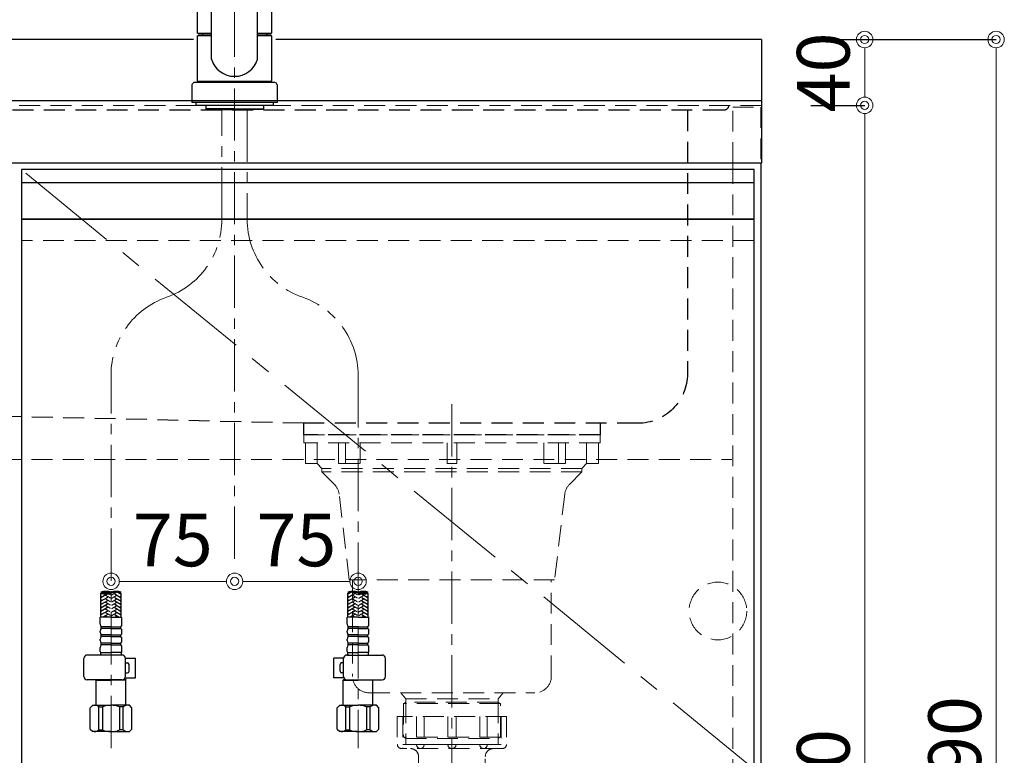
# Model space of a CAD drawing. Units: millimetres. Extents: x 0 to 4200, y 0 to 3227.
# Drawn here: x 1527 to 2125, y 1065 to 1512 of the extents above; entities that cross this region are included whole.
import ezdxf

# ---------------------------------------------------------------- set-up
doc = ezdxf.new("R2010")
doc.units = ezdxf.units.MM
for name, pattern in [('CENTER', [50.8, 31.75, -6.35, 6.35, -6.35]), ('CONTINUOUS-F', [0]), ('DASHED', [19.05, 12.7, -6.35]), ('PHANTOM', [2.5, 1.25, -0.25, 0.25, -0.25, 0.25, -0.25])]:
    doc.linetypes.add(name, pattern=pattern)
doc.layers.get('0').update_dxf_attribs({"linetype": 'CONTINUOUS'})
doc.layers.get('DEFPOINTS').update_dxf_attribs({"color": 8, "linetype": 'CONTINUOUS'})
doc.layers.add('外形線', color=3, linetype='CONTINUOUS')
for name, color, linetype, lineweight in [('寸法', 7, 'CONTINUOUS', 9), ('芯線', 8, 'CENTER', 9), ('隠れ線', 6, 'DASHED', 9)]:
    doc.layers.add(name, color=color, linetype=linetype, lineweight=lineweight)
doc.styles.add('32mm文字', font='txt', dxfattribs={"height": 32})
doc.dimstyles.new('32mm寸法', dxfattribs={"dimtxt": 32, "dimasz": 10, "dimexe": 0, "dimexo": 30, "dimgap": 5, "dimtad": 1, "dimdsep": 46, "dimtxsty": '32mm文字', "dimblk": 'ORIGIN2', "dimcen": 5, "dimclrd": 256, "dimclrt": 256, "dimadec": 0, "dimazin": 0, "dimtfac": 1, "dimtmove": 0, "dimatfit": 3, "dimldrblk": 'OPEN30', "dimfxl": 1, "dimlwd": -1, "dimarcsym": 0})

# ---------------------------------------------------------------- blocks, each defined once
blk = doc.blocks.new('_Origin2')
at = {"color": 0, "linetype": 'ByBlock', "lineweight": -2}
blk.add_line((-0.5, 0), (-1, 0), dxfattribs=at)
for radius in [0.5, 0.25]:
    blk.add_circle((0, 0), radius, dxfattribs=at)
blk = doc.blocks.new('*D10')
at = {"layer": 'DEFPOINTS', "color": 0, "transparency": 16777216}
for p in [(1977.99, 1696.74), (1657.99, 1561.68), (1977.99, 1500.07)]:
    blk.add_point(p, dxfattribs=at)
at = {"layer": '寸法', "color": 0, "lineweight": -2, "transparency": 16777216}
for p, q in [((1657.99, 1591.68), (1657.99, 1696.74)), ((1977.99, 1530.07), (1977.99, 1696.74))]:
    blk.add_line(p, q, dxfattribs=at)
at = {"layer": '寸法', "transparency": 16777216}
blk.add_line((1667.99, 1696.74), (1967.99, 1696.74), dxfattribs=at)
at = {"layer": '寸法', "transparency": 16777216, "xscale": 10, "yscale": 10, "zscale": 10, "rotation": 180}
blk.add_blockref('_Origin2', (1657.99, 1696.74), dxfattribs=at)
at = {"layer": '寸法', "transparency": 16777216, "xscale": 10, "yscale": 10, "zscale": 10}
blk.add_blockref('_Origin2', (1977.99, 1696.74), dxfattribs=at)
at = {"layer": '寸法', "transparency": 16777216, "insert": (1817.99, 1720.42), "char_height": 32, "attachment_point": 5, "style": '32mm文字'}
blk.add_mtext('水栓位置 320', dxfattribs=at)
blk = doc.blocks.new('_Open30')
at = {"color": 0, "linetype": 'ByBlock', "lineweight": -2}
for p, q in [((-1, 0.268), (0, 0)), ((0, 0), (-1, -0.268)), ((0, 0), (-1, 0))]:
    blk.add_line(p, q, dxfattribs=at)
blk = doc.blocks.new('*D11')
at = {"layer": 'DEFPOINTS', "color": 0, "transparency": 16777216}
for p in [(1977.99, 1460.07), (2040.64, 1460.07), (1976.99, 610.07)]:
    blk.add_point(p, dxfattribs=at)
at = {"layer": '寸法', "color": 0, "lineweight": -2, "transparency": 16777216}
for p, q in [((2007.99, 1460.07), (2040.64, 1460.07)), ((2006.99, 610.07), (2040.64, 610.07))]:
    blk.add_line(p, q, dxfattribs=at)
at = {"layer": '寸法', "transparency": 16777216}
blk.add_line((2040.64, 620.07), (2040.64, 1450.07), dxfattribs=at)
at = {"layer": '寸法', "transparency": 16777216, "xscale": 10, "yscale": 10, "zscale": 10}
for p, rotation in [((2040.64, 1460.07), 90), ((2040.64, 610.07), 270)]:
    blk.add_blockref('_Origin2', p, dxfattribs=dict(at, rotation=rotation))
at = {"layer": '寸法', "transparency": 16777216, "insert": (2019.64, 1045.07), "char_height": 32, "attachment_point": 5, "rotation": 90, "style": '32mm文字'}
blk.add_mtext('850', dxfattribs=at)
blk = doc.blocks.new('*D12')
at = {"layer": 'DEFPOINTS', "color": 0, "transparency": 16777216}
for p in [(1977.99, 1500.07), (2040.64, 1500.07), (1977.99, 1460.07)]:
    blk.add_point(p, dxfattribs=at)
at = {"layer": '寸法', "color": 0, "lineweight": -2, "transparency": 16777216}
for p, q in [((2007.99, 1500.07), (2040.64, 1500.07)), ((2007.99, 1460.07), (2040.64, 1460.07))]:
    blk.add_line(p, q, dxfattribs=at)
at = {"layer": '寸法', "transparency": 16777216}
blk.add_line((2040.64, 1470.07), (2040.64, 1490.07), dxfattribs=at)
at = {"layer": '寸法', "transparency": 16777216, "xscale": 10, "yscale": 10, "zscale": 10}
for p, rotation in [((2040.64, 1500.07), 90), ((2040.64, 1460.07), 270)]:
    blk.add_blockref('_Origin2', p, dxfattribs=dict(at, rotation=rotation))
at = {"layer": '寸法', "transparency": 16777216, "insert": (2019.64, 1480.07), "char_height": 32, "attachment_point": 5, "rotation": 90, "style": '32mm文字'}
blk.add_mtext('40', dxfattribs=at)
blk = doc.blocks.new('*D13')
at = {"layer": 'DEFPOINTS', "color": 0, "transparency": 16777216}
for p in [(1977.99, 1500.07), (2120.42, 1500.07), (1976.99, 610.07)]:
    blk.add_point(p, dxfattribs=at)
at = {"layer": '寸法', "color": 0, "lineweight": -2, "transparency": 16777216}
for p, q in [((2007.99, 1500.07), (2120.42, 1500.07)), ((2006.99, 610.07), (2120.42, 610.07))]:
    blk.add_line(p, q, dxfattribs=at)
at = {"layer": '寸法', "transparency": 16777216}
blk.add_line((2120.42, 620.07), (2120.42, 1490.07), dxfattribs=at)
at = {"layer": '寸法', "transparency": 16777216, "xscale": 10, "yscale": 10, "zscale": 10}
for p, rotation in [((2120.42, 1500.07), 90), ((2120.42, 610.07), 270)]:
    blk.add_blockref('_Origin2', p, dxfattribs=dict(at, rotation=rotation))
at = {"layer": '寸法', "transparency": 16777216, "insert": (2099.42, 1065.07), "char_height": 32, "attachment_point": 5, "rotation": 90, "style": '32mm文字'}
blk.add_mtext('890', dxfattribs=at)
blk = doc.blocks.new('*D18')
at = {"layer": 'DEFPOINTS', "color": 0, "transparency": 16777216}
for p in [(1657.99, 1184.68), (1657.99, 1171.08), (1582.99, 1092.36)]:
    blk.add_point(p, dxfattribs=at)
at = {"layer": '寸法', "transparency": 16777216}
blk.add_line((1592.99, 1171.08), (1647.99, 1171.08), dxfattribs=at)
at = {"layer": '寸法', "transparency": 16777216, "xscale": 10, "yscale": 10, "zscale": 10, "rotation": 180}
blk.add_blockref('_Origin2', (1582.99, 1171.08), dxfattribs=at)
at = {"layer": '寸法', "transparency": 16777216, "xscale": 10, "yscale": 10, "zscale": 10}
blk.add_blockref('_Origin2', (1657.99, 1171.08), dxfattribs=at)
at = {"layer": '寸法', "transparency": 16777216, "insert": (1620.49, 1192.08), "char_height": 32, "attachment_point": 5, "style": '32mm文字'}
blk.add_mtext('75', dxfattribs=at)
blk = doc.blocks.new('*D19')
at = {"layer": 'DEFPOINTS', "color": 0, "transparency": 16777216}
for p in [(1657.99, 1184.68), (1732.99, 1171.08), (1732.99, 1092.36)]:
    blk.add_point(p, dxfattribs=at)
at = {"layer": '寸法', "transparency": 16777216}
blk.add_line((1667.99, 1171.08), (1722.99, 1171.08), dxfattribs=at)
at = {"layer": '寸法', "transparency": 16777216, "xscale": 10, "yscale": 10, "zscale": 10, "rotation": 180}
blk.add_blockref('_Origin2', (1657.99, 1171.08), dxfattribs=at)
at = {"layer": '寸法', "transparency": 16777216, "xscale": 10, "yscale": 10, "zscale": 10}
blk.add_blockref('_Origin2', (1732.99, 1171.08), dxfattribs=at)
at = {"layer": '寸法', "transparency": 16777216, "insert": (1695.49, 1192.08), "char_height": 32, "attachment_point": 5, "style": '32mm文字'}
blk.add_mtext('75', dxfattribs=at)
blk = doc.blocks.new('ｼﾝｸ')
at = {"color": 4, "linetype": 'DASHED'}
for points in [[(-156.5, 193, 0.414214), (-153.5, 190), (440.5, 190, 0.414214), (443.5, 193)], [(-131.5, 190), (-131.5, 30, 0.414214), (-101.5, 0), (101.5, 0), (389.19, 6.58, 0.407528), (418.5, 36.58), (418.5, 190)]]:
    blk.add_lwpolyline(points, format="xyb", dxfattribs=at)
blk.add_lwpolyline([(-78.5, 0), (-78.5, -7), (101.5, -7), (101.5, 0)], dxfattribs=at)
blk = doc.blocks.new('かくれ線大型排水金具')
at = {"layer": '芯線'}
blk.add_line((0, 18.6), (0, -658.92), dxfattribs=at)
at = {"layer": '隠れ線', "color": 4, "lineweight": 9}
for p, q in [((-81.77, -17.53), (-81.77, -4.9)), ((-64.62, -17.53), (-64.62, -4.9)), ((-55.7, -17.53), (-55.7, -4.9)), ((55.7, -17.53), (55.7, -4.9)), ((64.62, -17.53), (64.62, -4.9)), ((81.77, -17.53), (81.77, -4.9)), ((-28.08, -162.37), (-28.08, -184.4)), ((28.08, -162.37), (28.08, -184.4))]:
    blk.add_line(p, q, dxfattribs=at)
at = {"layer": '隠れ線'}
for p, q in [((-33.17, -171), (-33.17, -188)), ((-33.17, -171), (33.17, -171)), ((-21.46, -171), (-21.46, -188)), ((-2.5, -171), (-2.5, -188)), ((2.5, -171), (2.5, -188)), ((21.46, -171), (21.46, -188)), ((33.17, -171), (33.17, -188)), ((-29.75, -190.5), (29.75, -190.5))]:
    blk.add_line(p, q, dxfattribs=at)
at = {"layer": '隠れ線', "lineweight": 9}
for p, q in [((-29.81, -171.5), (-29.81, -190.34)), ((-16.93, -171), (-16.93, -188.45)), ((16.93, -171), (16.93, -188.45)), ((29.81, -171), (29.81, -190.34)), ((-21.46, -188), (-29.81, -188)), ((-2.5, -188), (-16.93, -188)), ((2.5, -188), (16.93, -188)), ((21.46, -188), (29.81, -188))]:
    blk.add_line(p, q, dxfattribs=at)
at = {"layer": '隠れ線', "color": 4}
blk.add_lwpolyline([(90, -4.9), (90, 0), (-90, 0), (-90, -4.9)], close=True, dxfattribs=at)
for points in [[(-88.93, -4.9), (-88.93, -17.53), (-81.77, -17.53), (-78.95, -20.46), (-78.95, -22.45), (-71.33, -30.18, -0.166543), (-68.52, -36.02), (-62.36, -88.01), (62.36, -88.01), (68.52, -36.02, -0.166543), (71.33, -30.18), (78.95, -22.45), (78.95, -20.46), (81.77, -17.53), (88.93, -17.53), (88.93, -4.9)], [(60.35, -88.01), (60.35, -146.67, -0.414214), (50.35, -156.67), (-50.35, -156.67, -0.414214), (-60.35, -146.67), (-60.35, -88.01)]]:
    blk.add_lwpolyline(points, format="xyb", dxfattribs=at)
for points in [[(-68.87, -4.9), (-68.87, -17.53), (-55.7, -17.53)], [(3, -4.9), (3, -17.53), (-3, -17.53), (-3, -4.9)], [(68.87, -4.9), (68.87, -17.53), (55.7, -17.53)], [(31.03, -156.67), (28.08, -160.3), (28.08, -162.37), (29.47, -163.17), (29.47, -183.59), (28.08, -184.4), (28.08, -188), (-28.08, -188), (-28.08, -184.4), (-29.47, -183.59), (-29.47, -163.17), (-28.08, -162.37), (-28.08, -160.3), (-31.03, -156.67)]]:
    blk.add_lwpolyline(points, dxfattribs=at)
at = {"layer": '隠れ線', "color": 4, "lineweight": 9}
for points in [[(-78.95, -20.46), (78.95, -20.46)], [(-78.95, -22.45), (78.95, -22.45)], [(28.08, -160.3), (-28.08, -160.3)], [(-29.47, -163.17), (29.47, -163.17)], [(-28.08, -162.37), (28.08, -162.37)], [(-29.47, -183.59), (29.47, -183.59)], [(28.08, -184.4), (-28.08, -184.4)]]:
    blk.add_lwpolyline(points, dxfattribs=at)
at = {"layer": '隠れ線'}
blk.add_lwpolyline([(25.25, -190.5, 0.414214), (20.25, -195.5), (20.25, -209.5, -0.414214), (19.75, -210), (-19.75, -210, -0.414214), (-20.25, -209.5), (-20.25, -195.5, 0.414214), (-25.25, -190.5)], format="xyb", dxfattribs=at)
for centre, radius, start, end in [((-30.67, -188), 2.5, 180, 290.28312), ((-29.75, -188), 2.5, 259.35489, 270), ((-19.19, -188.23), 2.27, 174.30208, 354.30208), ((0, -188), 2.5, 180, 0), ((19.19, -188.23), 2.27, 185.69792, 5.69792), ((29.75, -188), 2.5, 270, 280.64511), ((30.67, -188), 2.5, 249.71688, 0)]:
    blk.add_arc(centre, radius, start, end, dxfattribs=at)
blk = doc.blocks.new('KM5011T 正面')
at = {"layer": '外形線', "color": 2, "lineweight": 25}
for p, q in [((-14, 26.15), (-14, 184.03)), ((14, 26.15), (14, 184.03)), ((-22.5, 41.85), (-22.5, 84.55)), ((22.5, 84.55), (22.5, 41.85)), ((-22.5, 41.85), (-22.2, 41.55)), ((-22.2, 40.5), (-22.5, 40.2)), ((-22.5, 12.8), (-22.5, 40.2)), ((-14, 40.2), (-22.5, 40.2)), ((-22.2, 41.55), (-14, 41.55)), ((-14, 40.5), (-22.2, 40.5)), ((-19.55, 41.55), (-19.55, 40.5)), ((14, 41.55), (22.2, 41.55)), ((22.2, 40.5), (14, 40.5)), ((22.5, 40.2), (14, 40.2)), ((19.55, 41.55), (19.55, 40.5)), ((22.2, 41.55), (22.5, 41.85)), ((22.5, 40.2), (22.2, 40.5)), ((22.5, 40.2), (22.5, 12.8)), ((-22.2, 12.5), (-22.5, 12.8)), ((22.2, 12.5), (22.5, 12.8)), ((22.5, 12), (22.5, 12.5))]:
    blk.add_line(p, q, dxfattribs=at)
at = {"layer": '外形線', "color": 2}
for p, q in [((-22.5, 41.85), (-14, 41.85)), ((14, 41.85), (22.5, 41.85)), ((-24, 12), (24, 12)), ((-22.5, 12.5), (-22.5, 12)), ((-22.5, 12.5), (22.5, 12.5)), ((22.5, 12), (-22.5, 12)), ((-26, 0), (26, 0)), ((-17.54, -2), (-17.54, -4)), ((0, -4), (-17.54, -4)), ((-17.54, -4), (-17.04, -4.5)), ((-17.04, -4.5), (0, -4.5)), ((0, -4), (17.54, -4)), ((17.04, -4.5), (0, -4.5)), ((17.54, -4), (17.04, -4.5)), ((17.54, -2), (17.54, -4)), ((-81.2, -312.74), (-81.2, -298.12)), ((-68.8, -312.74), (-68.8, -298.12)), ((68.8, -312.74), (68.8, -298.12)), ((81.2, -312.74), (81.2, -298.12)), ((-81.6, -316.94), (-81.6, -312.74)), ((-75, -312.74), (-81.6, -312.74)), ((-75, -312.74), (-68.4, -312.74)), ((-68.4, -316.94), (-68.4, -312.74)), ((68.4, -316.94), (68.4, -312.74)), ((75, -312.74), (68.4, -312.74)), ((75, -312.74), (81.6, -312.74)), ((81.6, -316.94), (81.6, -312.74)), ((-81.6, -321.91), (-81.6, -321.16)), ((-81, -319.54), (-81, -318.54)), ((-69, -319.54), (-69, -318.54)), ((-68.4, -321.91), (-68.4, -321.16)), ((68.4, -321.91), (68.4, -321.16)), ((69, -319.54), (69, -318.54)), ((81, -319.54), (81, -318.54)), ((81.6, -321.91), (81.6, -321.16)), ((-81.6, -326.91), (-81.6, -326.16)), ((-81, -324.54), (-81, -323.54)), ((-81, -329.54), (-81, -328.54)), ((-69, -324.54), (-69, -323.54)), ((-69, -329.54), (-69, -328.54)), ((-68.4, -326.91), (-68.4, -326.16)), ((68.4, -326.91), (68.4, -326.16)), ((69, -324.54), (69, -323.54)), ((69, -329.54), (69, -328.54)), ((81, -324.54), (81, -323.54)), ((81, -329.54), (81, -328.54)), ((81.6, -326.91), (81.6, -326.16)), ((-81.6, -333.54), (-81.6, -331.16)), ((-81.3, -335.24), (-81.3, -334.24)), ((-81.3, -334.24), (-75, -334.24)), ((-68.7, -334.24), (-75, -334.24)), ((-68.7, -335.24), (-68.7, -334.24)), ((-68.4, -333.54), (-68.4, -331.16)), ((68.4, -333.54), (68.4, -331.16)), ((68.7, -335.24), (68.7, -334.24)), ((68.7, -334.24), (75, -334.24)), ((81.3, -334.24), (75, -334.24)), ((81.3, -335.24), (81.3, -334.24)), ((81.6, -333.54), (81.6, -331.16))]:
    blk.add_line(p, q, dxfattribs=at)
at = {"layer": '外形線', "color": 2, "linetype": 'Continuous', "lineweight": 25}
for p, q in [((-22.5, 12.8), (22.5, 12.8)), ((-22.2, 12.5), (22.2, 12.5))]:
    blk.add_line(p, q, dxfattribs=at)
at = {"layer": '外形線', "color": 2, "linetype": 'CONTINUOUS-F'}
for p, q in [((-26, 10), (-26, 0)), ((26, 0), (26, 10)), ((-23.5, 0), (-23.5, -2)), ((23.5, 0), (23.5, -2)), ((-23.5, -0.1), (-23.5, -2)), ((23.5, -2), (-23.5, -2)), ((23.5, -0.1), (23.5, -2)), ((-91.56, -348.74), (-91.56, -337.74)), ((-68.24, -335.74), (-89.56, -335.74)), ((-66.26, -337.54), (-60.23, -337.54)), ((-66.24, -348.74), (-66.24, -337.74)), ((-66.24, -340.54), (-65.03, -340.54)), ((-60.23, -349.54), (-60.23, -337.54)), ((66.26, -337.54), (60.23, -337.54)), ((60.23, -349.54), (60.23, -337.54)), ((66.24, -340.54), (65.03, -340.54)), ((66.24, -348.74), (66.24, -337.74)), ((68.24, -335.74), (89.56, -335.74)), ((91.56, -348.74), (91.56, -337.74)), ((-66.24, -346.54), (-65.03, -346.54)), ((-64.03, -345.54), (-64.03, -341.54)), ((64.03, -345.54), (64.03, -341.54)), ((66.24, -346.54), (65.03, -346.54)), ((-68.24, -350.74), (-89.56, -350.74)), ((-83.8, -350.74), (-84, -350.94)), ((-84, -350.94), (-75, -350.94)), ((-84, -366.24), (-84, -350.94)), ((-66, -350.94), (-75, -350.94)), ((-67.19, -350.44), (-66.5, -350.44)), ((-66.5, -350.44), (-66, -350.94)), ((-66.37, -349.54), (-60.23, -349.54)), ((-66, -366.24), (-66, -350.94)), ((66.37, -349.54), (60.23, -349.54)), ((66.5, -350.44), (66, -350.94)), ((66, -366.24), (66, -350.94)), ((66, -350.94), (75, -350.94)), ((67.19, -350.44), (66.5, -350.44)), ((68.24, -350.74), (89.56, -350.74)), ((84, -350.94), (75, -350.94)), ((83.8, -350.74), (84, -350.94)), ((84, -366.24), (84, -350.94)), ((-87.6, -367.74), (-86.1, -366.24)), ((-87.6, -380.74), (-87.6, -367.74)), ((-86.1, -366.24), (-75, -366.24)), ((-84.96, -366.24), (-75, -366.24)), ((-82.38, -367.24), (-80.15, -367.24)), ((-82.38, -381.24), (-82.38, -367.24)), ((-80.15, -367.24), (-80.15, -381.24)), ((-63.9, -366.24), (-75, -366.24)), ((-65.04, -366.24), (-75, -366.24)), ((-69.85, -367.24), (-69.85, -381.24)), ((-67.61, -367.24), (-69.85, -367.24)), ((-67.61, -381.24), (-67.61, -367.24)), ((-62.4, -367.74), (-63.9, -366.24)), ((-62.4, -380.74), (-62.4, -367.74)), ((62.4, -367.74), (63.9, -366.24)), ((62.4, -380.74), (62.4, -367.74)), ((63.9, -366.24), (75, -366.24)), ((65.04, -366.24), (75, -366.24)), ((67.62, -381.24), (67.62, -367.24)), ((67.62, -367.24), (69.85, -367.24)), ((69.85, -367.24), (69.85, -381.24)), ((84.96, -366.24), (75, -366.24)), ((86.1, -366.24), (75, -366.24)), ((82.39, -367.24), (80.15, -367.24)), ((80.15, -367.24), (80.15, -381.24)), ((82.39, -381.24), (82.39, -367.24)), ((87.6, -367.74), (86.1, -366.24)), ((87.6, -380.74), (87.6, -367.74)), ((-87.6, -380.74), (-86.1, -382.24)), ((-75, -382.24), (-86.1, -382.24)), ((-82.38, -381.24), (-80.15, -381.24)), ((-75, -382.24), (-63.9, -382.24)), ((-67.61, -381.24), (-69.85, -381.24)), ((-62.4, -380.74), (-63.9, -382.24)), ((62.4, -380.74), (63.9, -382.24)), ((75, -382.24), (63.9, -382.24)), ((67.62, -381.24), (69.85, -381.24)), ((75, -382.24), (86.1, -382.24)), ((82.39, -381.24), (80.15, -381.24)), ((87.6, -380.74), (86.1, -382.24))]:
    blk.add_line(p, q, dxfattribs=at)
at = {"layer": '外形線', "color": 3}
for p, q in [((-80.34, -298.38), (-81.2, -298.87)), ((-77.2, -298.64), (-81.2, -300.95)), ((-75.4, -299.22), (-76.6, -298.53)), ((-74.6, -299.22), (-71.8, -297.6)), ((-72.8, -298.64), (-68.8, -300.95)), ((-70.94, -297.64), (-68.8, -298.87)), ((-69.2, -298.18), (-68.98, -298.06)), ((70.94, -297.64), (68.8, -298.87)), ((72.8, -298.64), (68.8, -300.95)), ((69.2, -298.18), (68.98, -298.06)), ((74.6, -299.22), (71.8, -297.6)), ((75.4, -299.22), (76.6, -298.53)), ((77.2, -298.64), (81.2, -300.95)), ((80.34, -298.38), (81.2, -298.87)), ((-80.8, -300.26), (-81.2, -300.03)), ((-77.2, -300.72), (-81.2, -303.03)), ((-80.8, -302.34), (-81.2, -302.11)), ((-77.2, -302.8), (-81.2, -305.11)), ((-80.8, -304.42), (-81.2, -304.19)), ((-77.2, -304.88), (-81.2, -307.19)), ((-75.4, -301.3), (-78.2, -299.68)), ((-75.4, -303.38), (-78.2, -301.76)), ((-75.4, -305.46), (-78.2, -303.84)), ((-74.6, -301.3), (-71.8, -299.68)), ((-74.6, -303.38), (-71.8, -301.76)), ((-74.6, -305.46), (-71.8, -303.84)), ((-72.8, -300.72), (-68.8, -303.03)), ((-72.8, -302.8), (-68.8, -305.11)), ((-72.8, -304.88), (-68.8, -307.19)), ((-69.2, -300.26), (-68.8, -300.03)), ((-69.2, -302.34), (-68.8, -302.11)), ((-69.2, -304.42), (-68.8, -304.19)), ((69.2, -300.26), (68.8, -300.03)), ((72.8, -300.72), (68.8, -303.03)), ((69.2, -302.34), (68.8, -302.11)), ((72.8, -302.8), (68.8, -305.11)), ((69.2, -304.42), (68.8, -304.19)), ((72.8, -304.88), (68.8, -307.19)), ((74.6, -301.3), (71.8, -299.68)), ((74.6, -303.38), (71.8, -301.76)), ((74.6, -305.46), (71.8, -303.84)), ((75.4, -301.3), (78.2, -299.68)), ((75.4, -303.38), (78.2, -301.76)), ((75.4, -305.46), (78.2, -303.84)), ((77.2, -300.72), (81.2, -303.03)), ((77.2, -302.8), (81.2, -305.11)), ((77.2, -304.88), (81.2, -307.19)), ((80.8, -300.26), (81.2, -300.03)), ((80.8, -302.34), (81.2, -302.11)), ((80.8, -304.42), (81.2, -304.19)), ((-80.8, -306.5), (-81.2, -306.26)), ((-77.2, -306.96), (-81.2, -309.27)), ((-80.8, -308.57), (-81.2, -308.34)), ((-77.2, -309.04), (-81.2, -311.35)), ((-80.8, -310.65), (-81.2, -310.42)), ((-75.4, -307.53), (-78.2, -305.92)), ((-75.48, -309.57), (-78.2, -308)), ((-75.4, -311.69), (-78.2, -310.07)), ((-74.6, -307.53), (-71.8, -305.92)), ((-74.6, -311.69), (-71.8, -310.07)), ((-74.52, -309.57), (-71.8, -308)), ((-72.8, -306.96), (-68.8, -309.27)), ((-72.8, -309.04), (-68.8, -311.35)), ((-69.2, -306.5), (-68.8, -306.26)), ((-69.2, -308.57), (-68.8, -308.34)), ((-69.2, -310.65), (-68.8, -310.42)), ((69.2, -306.5), (68.8, -306.26)), ((72.8, -306.96), (68.8, -309.27)), ((69.2, -308.57), (68.8, -308.34)), ((72.8, -309.04), (68.8, -311.35)), ((69.2, -310.65), (68.8, -310.42)), ((74.6, -307.53), (71.8, -305.92)), ((74.52, -309.57), (71.8, -308)), ((74.6, -311.69), (71.8, -310.07)), ((75.4, -307.53), (78.2, -305.92)), ((75.4, -311.69), (78.2, -310.07)), ((75.48, -309.57), (78.2, -308)), ((77.2, -306.96), (81.2, -309.27)), ((77.2, -309.04), (81.2, -311.35)), ((80.8, -306.5), (81.2, -306.26)), ((80.8, -308.57), (81.2, -308.34)), ((80.8, -310.65), (81.2, -310.42)), ((-80.8, -312.73), (-81.2, -312.5)), ((-77.2, -311.11), (-80.01, -312.74)), ((-77.19, -312.74), (-78.2, -312.15)), ((-72.81, -312.74), (-71.8, -312.15)), ((-72.8, -311.11), (-69.99, -312.74)), ((-69.2, -312.73), (-68.8, -312.5)), ((69.2, -312.73), (68.8, -312.5)), ((72.8, -311.11), (69.99, -312.74)), ((72.81, -312.74), (71.8, -312.15)), ((77.19, -312.74), (78.2, -312.15)), ((77.2, -311.11), (80.01, -312.74)), ((80.8, -312.73), (81.2, -312.5))]:
    blk.add_line(p, q, dxfattribs=at)
at = {"layer": '外形線', "color": 2, "ltscale": 0.5}
for p, q in [((-75, -318.54), (-81, -318.54)), ((-75, -319.54), (-81, -319.54)), ((-75, -318.54), (-69, -318.54)), ((-75, -319.54), (-69, -319.54)), ((75, -318.54), (69, -318.54)), ((75, -319.54), (69, -319.54)), ((75, -318.54), (81, -318.54)), ((75, -319.54), (81, -319.54)), ((-75, -323.54), (-81, -323.54)), ((-75, -324.54), (-81, -324.54)), ((-75, -328.54), (-81, -328.54)), ((-75, -323.54), (-69, -323.54)), ((-75, -324.54), (-69, -324.54)), ((-75, -328.54), (-69, -328.54)), ((75, -323.54), (69, -323.54)), ((75, -324.54), (69, -324.54)), ((75, -328.54), (69, -328.54)), ((75, -323.54), (81, -323.54)), ((75, -324.54), (81, -324.54)), ((75, -328.54), (81, -328.54)), ((-75, -329.54), (-81, -329.54)), ((-75, -329.54), (-69, -329.54)), ((75, -329.54), (69, -329.54)), ((75, -329.54), (81, -329.54))]:
    blk.add_line(p, q, dxfattribs=at)
at = {"layer": '外形線', "color": 2, "lineweight": 25}
for start, end in [(196.22574, 270), (270, 343.77426)]:
    blk.add_arc((0, 30.22), 14.58, start, end, dxfattribs=at)
at = {"layer": '外形線', "color": 2, "linetype": 'PHANTOM'}
for centre, start, end in [((-24, 10), 90, 180), ((24, 10), 0, 90)]:
    blk.add_arc(centre, 2, start, end, dxfattribs=at)
at = {"layer": '外形線', "color": 3, "linetype": 'Continuous'}
for centre, start, end in [((-78.1, -306.36), 70.52878, 109.47122), ((-78.1, -306.89), 70.52878, 109.47122), ((-78.1, -288.82), 250.52878, 289.47122), ((-78.1, -289.35), 250.52878, 289.47122), ((-71.9, -306.36), 70.52878, 109.47122), ((-71.9, -306.89), 70.52878, 109.47122), ((71.9, -306.36), 70.52878, 109.47122), ((71.9, -306.89), 70.52878, 109.47122), ((78.1, -306.36), 70.52878, 109.47122), ((78.1, -306.89), 70.52878, 109.47122), ((78.1, -288.82), 250.52878, 289.47122), ((78.1, -289.35), 250.52878, 289.47122)]:
    blk.add_arc(centre, 9.3, start, end, dxfattribs=at)
at = {"layer": '外形線', "color": 2}
for centre, radius, start, end in [((-79.1, -316.91), 2.5, 180, 220.5358), ((-79.1, -321.16), 2.5, 139.4642, 180), ((-79.1, -321.91), 2.5, 180, 220.5358), ((-70.9, -316.91), 2.5, 319.4642, 0), ((-70.9, -321.16), 2.5, 0, 40.5358), ((-70.9, -321.91), 2.5, 319.4642, 0), ((70.9, -316.91), 2.5, 180, 220.5358), ((70.9, -321.16), 2.5, 139.4642, 180), ((70.9, -321.91), 2.5, 180, 220.5358), ((79.1, -316.91), 2.5, 319.4642, 0), ((79.1, -321.16), 2.5, 0, 40.5358), ((79.1, -321.91), 2.5, 319.4642, 0), ((-79.1, -326.16), 2.5, 139.4642, 180), ((-79.1, -326.91), 2.5, 180, 220.5358), ((-70.9, -326.16), 2.5, 0, 40.5358), ((-70.9, -326.91), 2.5, 319.4642, 0), ((70.9, -326.16), 2.5, 139.4642, 180), ((70.9, -326.91), 2.5, 180, 220.5358), ((79.1, -326.16), 2.5, 0, 40.5358), ((79.1, -326.91), 2.5, 319.4642, 0), ((-79.1, -331.16), 2.5, 139.4642, 180), ((-80.07, -333.3), 1.55, 189.00294, 217.39424), ((-70.9, -331.16), 2.5, 0, 40.5358), ((-69.93, -333.3), 1.55, 322.60576, 350.99706), ((70.9, -331.16), 2.5, 139.4642, 180), ((69.93, -333.3), 1.55, 189.00294, 217.39424), ((79.1, -331.16), 2.5, 0, 40.5358), ((80.07, -333.3), 1.55, 322.60576, 350.99706), ((-80.3, -335.24), 1, 180, 210), ((-69.7, -335.24), 1, 330, 0), ((69.7, -335.24), 1, 180, 210), ((80.3, -335.24), 1, 330, 0)]:
    blk.add_arc(centre, radius, start, end, dxfattribs=at)
at = {"layer": '外形線', "color": 2, "linetype": 'CONTINUOUS-F'}
for centre, radius, start, end in [((-89.56, -337.74), 2, 90, 180), ((-68.24, -337.74), 2, 0, 90), ((-65.03, -341.54), 1, 0, 90), ((65.03, -341.54), 1, 90, 180), ((68.24, -337.74), 2, 90, 180), ((89.56, -337.74), 2, 0, 90), ((-65.03, -345.54), 1, 270, 0), ((65.03, -345.54), 1, 180, 270), ((-89.56, -348.74), 2, 180.001, 270), ((-68.24, -348.74), 2, 270, 0), ((68.24, -348.74), 2, 180, 270), ((89.56, -348.74), 2, 270, 359.999), ((-84.99, -370.14), 3.9, 48.036, 110.221), ((-75.03, -380.16), 13.93, 89.864, 111.555), ((-74.97, -380.16), 13.93, 68.445, 90.136), ((-65.01, -370.14), 3.9, 69.779, 131.964), ((65.01, -370.14), 3.9, 48.036, 110.221), ((74.97, -380.16), 13.93, 89.864, 111.555), ((75.03, -380.16), 13.93, 68.445, 90.136), ((84.99, -370.14), 3.9, 69.779, 131.964), ((-84.99, -378.34), 3.9, 249.779, 311.964), ((-75, -368.48), 13.76, 248.018, 270), ((-75, -368.48), 13.76, 270, 291.983), ((-65.01, -378.34), 3.9, 228.037, 290.221), ((65.01, -378.34), 3.9, 249.779, 311.963), ((75, -368.48), 13.76, 248.017, 270), ((75, -368.48), 13.76, 270, 291.982), ((84.99, -378.34), 3.9, 228.036, 290.221)]:
    blk.add_arc(centre, radius, start, end, dxfattribs=at)
at = {"layer": '芯線'}
for p, q in [((-7.7, -71.27), (-7.7, -4.5)), ((7.7, -4.5), (7.7, -71.27)), ((-75, -392.23), (-75, -165.77)), ((75, -165.77), (75, -392.23))]:
    blk.add_line(p, q, dxfattribs=at)
for centre, start, end in [((-57.7, -71.27), 289.08679, 0), ((57.7, -71.27), 180, 250.91321), ((-25, -165.77), 109.08679, 180), ((25, -165.77), 0, 70.91321)]:
    blk.add_arc(centre, 50, start, end, dxfattribs=at)

msp = doc.modelspace()

# ---------------------------------------------------------------- linework, layer by layer
at = {"color": 7, "linetype": 'Continuous'}
msp.add_line((1977.489, 1425.075), (1977.489, 610.075), dxfattribs=at)
at = {"color": 4}
msp.add_lwpolyline([(1973.489, 693.075), (1973.489, 1391.075), (1528.489, 1391.075), (1528.489, 693.075)], dxfattribs=at)
at = {"layer": '外形線'}
for p, q in [((1977.989, 1500.075), (1977.989, 1425.075)), ((327.989, 1463.075), (1977.989, 1463.075)), ((1977.989, 1425.075), (327.989, 1425.075))]:
    msp.add_line(p, q, dxfattribs=at)
at = {"layer": '外形線', "color": 6}
msp.add_line((1973.489, 1413.075), (1528.489, 1413.075), dxfattribs=at)
at = {"layer": '外形線'}
for points in [[(1632.99, 1500.075), (1532.99, 1500.075), (327.989, 1500.075)], [(1977.989, 1500.075), (1682.99, 1500.075)]]:
    msp.add_lwpolyline(points, dxfattribs=at)
at = {"layer": '外形線', "color": 6}
msp.add_lwpolyline([(1973.489, 1421.075), (1528.489, 1421.075), (1528.489, 1391.075), (1973.489, 1391.075)], close=True, dxfattribs=at)
at = {"layer": '芯線'}
msp.add_line((1657.989, 1184.676), (1657.989, 1561.682), dxfattribs=at)
at = {"layer": '芯線', "color": 4, "lineweight": 9, "ltscale": 2}
msp.add_lwpolyline([(1528.489, 693.075), (1973.489, 1057.075), (1528.489, 1421.075)], dxfattribs=at)
at = {"layer": '隠れ線'}
msp.add_line((1977.989, 1460.075), (327.989, 1460.075), dxfattribs=at)
at = {"layer": '隠れ線', "color": 3}
for p, q in [((1960.489, 1425.075), (1960.489, 610.075)), ((1096.489, 1245.075), (1959.989, 1245.075))]:
    msp.add_line(p, q, dxfattribs=at)
at = {"layer": '隠れ線', "color": 6}
msp.add_line((1973.489, 1378.075), (1528.489, 1378.075), dxfattribs=at)
at = {"layer": '隠れ線', "color": 253, "linetype": 'DASHED'}
msp.add_lwpolyline([(1960.489, 1425.075), (1960.489, 1459.075), (1977.489, 1459.075), (1977.489, 1425.075)], dxfattribs=at)
at = {"layer": '隠れ線'}
msp.add_circle((1951.489, 1153.075), 17.5, dxfattribs=at)

# ---------------------------------------------------------------- block references
at = {"xscale": -1}
for name, p in [('ｼﾝｸ', (1801.486, 1267.075)), ('かくれ線大型排水金具', (1789.989, 1260.075))]:
    msp.add_blockref(name, p, dxfattribs=at)
at = {"layer": '外形線'}
msp.add_blockref('KM5011T 正面', (1657.983, 1462.075), dxfattribs=at)

# ---------------------------------------------------------------- dimensions: what is measured, and where the dimension line sits
at = {"layer": '寸法'}
dim = msp.add_linear_dim(base=(1977.989, 1696.742), p1=(1657.989, 1561.682), p2=(1977.989, 1500.075), angle=0, text='水栓位置 <>', dimstyle='32mm寸法', override={"dimtad": 3}, dxfattribs=at)
dim.commit()
dim.dimension.update_dxf_attribs({"geometry": '*D10', "text_midpoint": (1817.989, 1696.742), "dimtype": 160})
for base, p1, p2, picture, middle in [((2120.423, 1500.075), (1976.989, 610.075), (1977.989, 1500.075), '*D13', (2120.423, 1065.075)), ((2040.64, 1500.075), (1977.989, 1460.075), (1977.989, 1500.075), '*D12', (2040.64, 1480.075)), ((2040.64, 1460.075), (1976.989, 610.075), (1977.989, 1460.075), '*D11', (2040.64, 1045.075))]:
    dim = msp.add_linear_dim(base=base, p1=p1, p2=p2, angle=90, dimstyle='32mm寸法', dxfattribs=at)
    dim.commit()
    dim.dimension.update_dxf_attribs({"geometry": picture, "text_midpoint": middle, "dimtype": 160})
for base, p1, p2, picture, middle in [((1657.989, 1171.076), (1582.989, 1092.356), (1657.989, 1184.676), '*D18', (1620.489, 1171.076)), ((1732.989, 1171.076), (1657.989, 1184.676), (1732.989, 1092.356), '*D19', (1695.489, 1171.076))]:
    dim = msp.add_linear_dim(base=base, p1=p1, p2=p2, angle=180, dimstyle='32mm寸法', override={"dimse1": 1, "dimse2": 1}, dxfattribs=at)
    dim.commit()
    dim.dimension.update_dxf_attribs({"geometry": picture, "text_midpoint": middle, "dimtype": 160})

doc.saveas('drawing.dxf')
